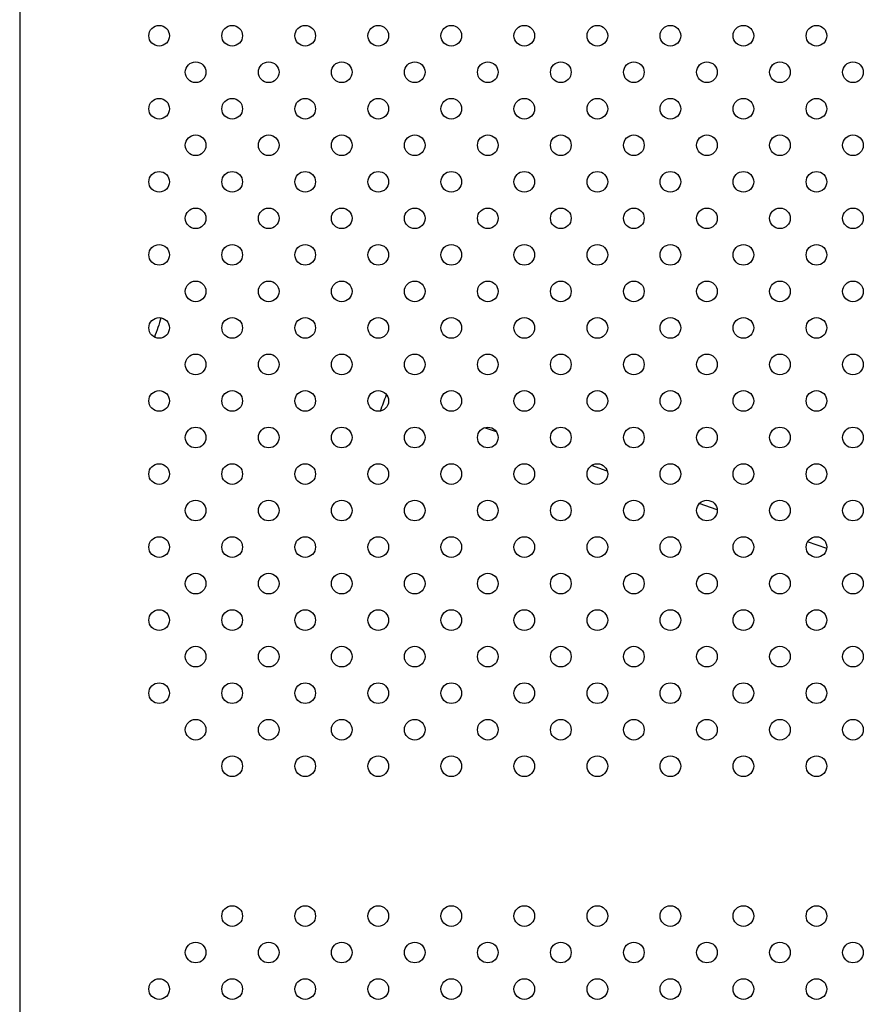
# Model space of a CAD drawing. Units: inches. Extents: x 28424.8 to 28437.8, y 11393.4 to 11403.1.
# Drawn here: x 28433.6 to 28433.9, y 11399 to 11399.4 of the extents above; entities that cross this region are included whole.
import ezdxf

# ---------------------------------------------------------------- set-up
doc = ezdxf.new("R2010")
doc.units = ezdxf.units.IN
doc.header["$MEASUREMENT"] = 0
doc.layers.get('0').update_dxf_attribs({"true_color": 0xc2ced6})

msp = doc.modelspace()

# ---------------------------------------------------------------- linework, layer by layer
for p, q in [((28433.56537049147, 11399.56809808208), (28433.56537049147, 11398.53900915014)), ((28433.75001550248, 11399.2126886576), (28433.74538863809, 11399.21432331275)), ((28433.79290724561, 11399.19753515342), (28433.78681765758, 11399.19968658376)), ((28433.83549495214, 11399.18248906431), (28433.82855071366, 11399.1849424397)), ((28433.87788544229, 11399.16751265107), (28433.87048098612, 11399.17012861976))]:
    msp.add_line(p, q)
for centre in [(28433.61937049147, 11399.36609079455), (28433.64765476272, 11399.36609079455), (28433.67593903397, 11399.36609079455), (28433.70422330522, 11399.36609079455), (28433.73250757646, 11399.36609079455), (28433.76079184771, 11399.36609079455), (28433.78907611896, 11399.36609079455), (28433.8173603902, 11399.36609079455), (28433.84564466145, 11399.36609079455), (28433.8739289327, 11399.36609079455), (28433.6335126271, 11399.35194865893), (28433.66179689834, 11399.35194865893), (28433.69008116959, 11399.35194865893), (28433.71836544084, 11399.35194865893), (28433.74664971209, 11399.35194865893), (28433.77493398334, 11399.35194865893), (28433.80321825458, 11399.35194865893), (28433.83150252583, 11399.35194865893), (28433.85978679708, 11399.35194865893), (28433.88807106833, 11399.35194865893), (28433.61937049147, 11399.3378065233), (28433.64765476272, 11399.3378065233), (28433.67593903397, 11399.3378065233), (28433.70422330522, 11399.3378065233), (28433.73250757646, 11399.3378065233), (28433.76079184771, 11399.3378065233), (28433.78907611896, 11399.3378065233), (28433.8173603902, 11399.3378065233), (28433.84564466145, 11399.3378065233), (28433.8739289327, 11399.3378065233), (28433.6335126271, 11399.32366438768), (28433.66179689834, 11399.32366438768), (28433.69008116959, 11399.32366438768), (28433.71836544084, 11399.32366438768), (28433.74664971209, 11399.32366438768), (28433.77493398334, 11399.32366438768), (28433.80321825458, 11399.32366438768), (28433.83150252583, 11399.32366438768), (28433.85978679708, 11399.32366438768), (28433.88807106833, 11399.32366438768), (28433.61937049147, 11399.30952225206), (28433.64765476272, 11399.30952225206), (28433.67593903397, 11399.30952225206), (28433.70422330522, 11399.30952225206), (28433.73250757646, 11399.30952225206), (28433.76079184771, 11399.30952225206), (28433.78907611896, 11399.30952225206), (28433.8173603902, 11399.30952225206), (28433.84564466145, 11399.30952225206), (28433.8739289327, 11399.30952225206), (28433.6335126271, 11399.29538011643), (28433.66179689834, 11399.29538011643), (28433.69008116959, 11399.29538011643), (28433.71836544084, 11399.29538011643), (28433.74664971209, 11399.29538011643), (28433.77493398334, 11399.29538011643), (28433.80321825458, 11399.29538011643), (28433.83150252583, 11399.29538011643), (28433.85978679708, 11399.29538011643), (28433.88807106833, 11399.29538011643), (28433.61937049147, 11399.28123798081), (28433.64765476272, 11399.28123798081), (28433.67593903397, 11399.28123798081), (28433.70422330522, 11399.28123798081), (28433.73250757646, 11399.28123798081), (28433.76079184771, 11399.28123798081), (28433.78907611896, 11399.28123798081), (28433.8173603902, 11399.28123798081), (28433.84564466145, 11399.28123798081), (28433.8739289327, 11399.28123798081), (28433.6335126271, 11399.26709584518), (28433.66179689834, 11399.26709584518), (28433.69008116959, 11399.26709584518), (28433.71836544084, 11399.26709584518), (28433.74664971209, 11399.26709584518), (28433.77493398334, 11399.26709584518), (28433.80321825458, 11399.26709584518), (28433.83150252583, 11399.26709584518), (28433.85978679708, 11399.26709584518), (28433.88807106833, 11399.26709584518), (28433.61937049147, 11399.25295370956), (28433.64765476272, 11399.25295370956), (28433.67593903397, 11399.25295370956), (28433.70422330522, 11399.25295370956), (28433.73250757646, 11399.25295370956), (28433.76079184771, 11399.25295370956), (28433.78907611896, 11399.25295370956), (28433.8173603902, 11399.25295370956), (28433.84564466145, 11399.25295370956), (28433.8739289327, 11399.25295370956), (28433.6335126271, 11399.23881157394), (28433.66179689834, 11399.23881157394), (28433.69008116959, 11399.23881157394), (28433.71836544084, 11399.23881157394), (28433.74664971209, 11399.23881157394), (28433.77493398333, 11399.23881157394), (28433.80321825458, 11399.23881157394), (28433.83150252583, 11399.23881157394), (28433.85978679708, 11399.23881157394), (28433.88807106833, 11399.23881157394), (28433.61937049147, 11399.22466943831), (28433.64765476272, 11399.22466943831), (28433.67593903397, 11399.22466943831), (28433.70422330522, 11399.22466943831), (28433.73250757646, 11399.22466943831), (28433.76079184771, 11399.22466943831), (28433.78907611896, 11399.22466943831), (28433.8173603902, 11399.22466943831), (28433.84564466145, 11399.22466943831), (28433.8739289327, 11399.22466943831), (28433.6335126271, 11399.21052730269), (28433.66179689834, 11399.21052730269), (28433.69008116959, 11399.21052730269), (28433.71836544084, 11399.21052730269), (28433.74664971209, 11399.21052730269), (28433.77493398333, 11399.21052730269), (28433.80321825458, 11399.21052730269), (28433.83150252583, 11399.21052730269), (28433.85978679708, 11399.21052730269), (28433.88807106833, 11399.21052730269), (28433.61937049147, 11399.19638516707), (28433.64765476272, 11399.19638516707), (28433.67593903397, 11399.19638516707), (28433.70422330522, 11399.19638516707), (28433.73250757646, 11399.19638516707), (28433.76079184771, 11399.19638516707), (28433.78907611896, 11399.19638516707), (28433.8173603902, 11399.19638516707), (28433.84564466145, 11399.19638516707), (28433.8739289327, 11399.19638516707), (28433.6335126271, 11399.18224303144), (28433.66179689834, 11399.18224303144), (28433.69008116959, 11399.18224303144), (28433.71836544084, 11399.18224303144), (28433.74664971209, 11399.18224303144), (28433.77493398333, 11399.18224303144), (28433.80321825458, 11399.18224303144), (28433.83150252583, 11399.18224303144), (28433.85978679708, 11399.18224303144), (28433.88807106833, 11399.18224303144), (28433.61937049147, 11399.16810089582), (28433.64765476272, 11399.16810089582), (28433.67593903397, 11399.16810089582), (28433.70422330522, 11399.16810089582), (28433.73250757646, 11399.16810089582), (28433.76079184771, 11399.16810089582), (28433.78907611896, 11399.16810089582), (28433.8173603902, 11399.16810089582), (28433.84564466145, 11399.16810089582), (28433.8739289327, 11399.16810089582), (28433.6335126271, 11399.15395876019), (28433.66179689834, 11399.15395876019), (28433.69008116959, 11399.15395876019), (28433.71836544084, 11399.15395876019), (28433.74664971209, 11399.15395876019), (28433.77493398333, 11399.15395876019), (28433.80321825458, 11399.15395876019), (28433.83150252583, 11399.15395876019), (28433.85978679708, 11399.15395876019), (28433.88807106833, 11399.15395876019), (28433.61937049147, 11399.13981662457), (28433.64765476272, 11399.13981662457), (28433.67593903397, 11399.13981662457), (28433.70422330522, 11399.13981662457), (28433.73250757646, 11399.13981662457), (28433.76079184771, 11399.13981662457), (28433.78907611896, 11399.13981662457), (28433.8173603902, 11399.13981662457), (28433.84564466145, 11399.13981662457), (28433.8739289327, 11399.13981662457), (28433.6335126271, 11399.12567448895), (28433.66179689834, 11399.12567448895), (28433.69008116959, 11399.12567448895), (28433.71836544084, 11399.12567448895), (28433.74664971209, 11399.12567448895), (28433.77493398333, 11399.12567448895), (28433.80321825458, 11399.12567448895), (28433.83150252583, 11399.12567448895), (28433.85978679708, 11399.12567448895), (28433.88807106833, 11399.12567448895), (28433.61937049147, 11399.11153235332), (28433.64765476272, 11399.11153235332), (28433.67593903397, 11399.11153235332), (28433.70422330522, 11399.11153235332), (28433.73250757646, 11399.11153235332), (28433.76079184771, 11399.11153235332), (28433.78907611896, 11399.11153235332), (28433.8173603902, 11399.11153235332), (28433.84564466145, 11399.11153235332), (28433.8739289327, 11399.11153235332), (28433.6335126271, 11399.0973902177), (28433.66179689834, 11399.0973902177), (28433.69008116959, 11399.0973902177), (28433.71836544084, 11399.0973902177), (28433.74664971208, 11399.0973902177), (28433.77493398333, 11399.0973902177), (28433.80321825458, 11399.0973902177), (28433.83150252583, 11399.0973902177), (28433.85978679708, 11399.0973902177), (28433.88807106833, 11399.0973902177), (28433.64765476272, 11399.08324808208), (28433.67593903397, 11399.08324808208), (28433.70422330522, 11399.08324808208), (28433.73250757646, 11399.08324808208), (28433.76079184771, 11399.08324808208), (28433.78907611896, 11399.08324808208), (28433.8173603902, 11399.08324808208), (28433.84564466145, 11399.08324808208), (28433.8739289327, 11399.08324808208), (28433.64765476272, 11399.02524808208), (28433.67593903397, 11399.02524808208), (28433.70422330522, 11399.02524808208), (28433.73250757646, 11399.02524808208), (28433.76079184771, 11399.02524808208), (28433.78907611896, 11399.02524808208), (28433.8173603902, 11399.02524808208), (28433.84564466145, 11399.02524808208), (28433.8739289327, 11399.02524808208), (28433.6335126271, 11399.01110594645), (28433.66179689834, 11399.01110594645), (28433.69008116959, 11399.01110594645), (28433.71836544084, 11399.01110594645), (28433.74664971208, 11399.01110594645), (28433.77493398333, 11399.01110594645), (28433.80321825458, 11399.01110594645), (28433.83150252583, 11399.01110594645), (28433.85978679708, 11399.01110594645), (28433.88807106833, 11399.01110594645), (28433.61937049147, 11398.99696381083), (28433.64765476272, 11398.99696381083), (28433.67593903397, 11398.99696381083), (28433.70422330522, 11398.99696381083), (28433.73250757646, 11398.99696381083), (28433.76079184771, 11398.99696381083), (28433.78907611896, 11398.99696381083), (28433.8173603902, 11398.99696381083), (28433.84564466145, 11398.99696381083), (28433.8739289327, 11398.99696381083)]:
    msp.add_circle(centre, 0.004)
msp.add_arc((28433.56536912272, 11399.2754436594), 0.1500000000018246, 338.617401026855, 341.2111268720518)
at = {"extrusion": (0, 0, -1)}
msp.add_ellipse((28433.56536912272, 11399.2754436594), major_axis=(1.562366157245098e-17, 0.06378843917825441), ratio=0.895930371337296, start_param=1.865832487215872, end_param=1.991399815064557, dxfattribs=at)

doc.saveas('drawing.dxf')
